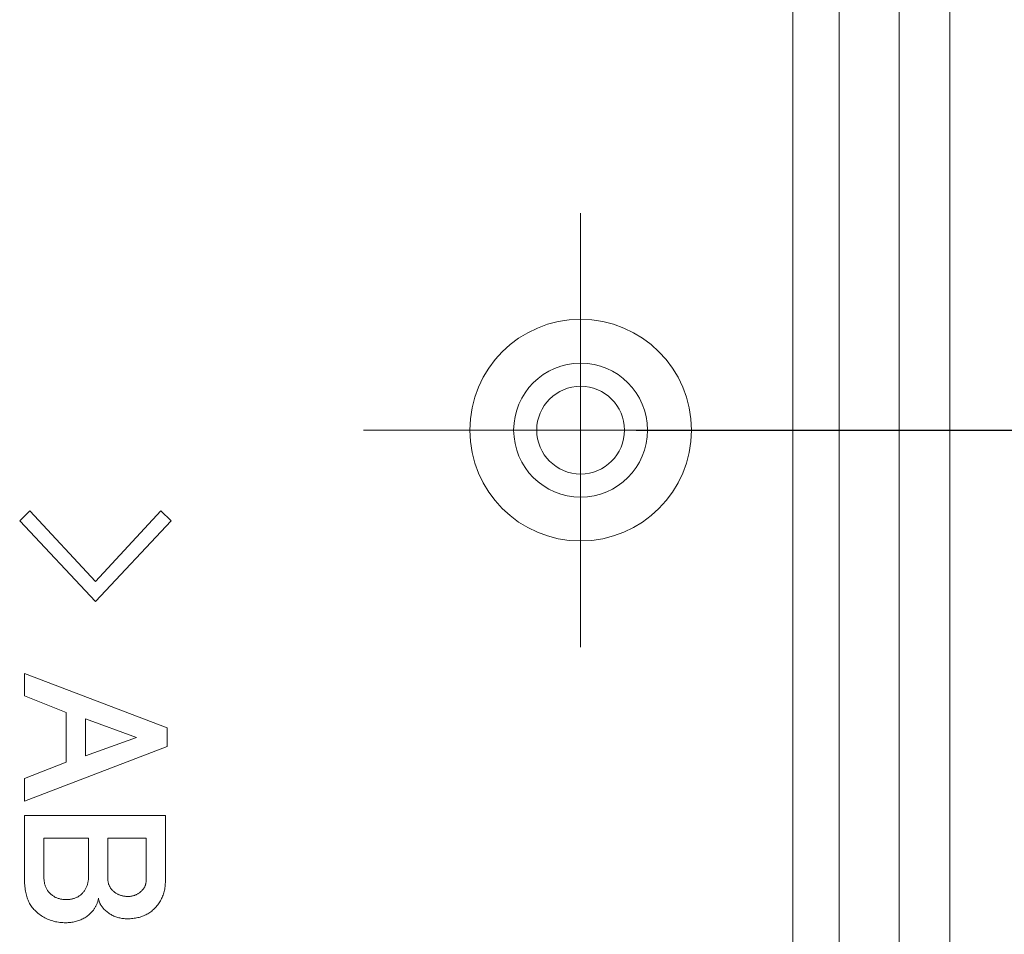
# Model space of a CAD drawing. Units: millimetres. Extents: x 5 to 292, y 5 to 205.
# Drawn here: x 63 to 71, y 48 to 56 of the extents above; entities that cross this region are included whole.
import ezdxf

# ---------------------------------------------------------------- set-up
doc = ezdxf.new("R2010")
doc.units = ezdxf.units.MM
doc.linetypes.add('CENTERX2', pattern=[20.32, 12.7, -2.54, 2.54, -2.54])
doc.layers.add('CENTER_MARK_(ISO)', color=4, linetype='CENTERX2', lineweight=15)
doc.layers.add('VISIBLE_(ISO)', color=179, linetype='Continuous', lineweight=15)
doc.layers.add('FORMAT', color=7, linetype='Continuous')
doc.styles.add('SLDTEXTSTYLE0', font='TXT', dxfattribs={"width": 0.7})
doc.dimstyles.new('SLDDIMSTYLE0', dxfattribs={"dimtxt": 1.38, "dimasz": 3.556, "dimexe": 0, "dimexo": 0.0625, "dimgap": 0.345, "dimtad": 1, "dimdec": 1, "dimlfac": 2.5, "dimrnd": 1e-09, "dimzin": 12, "dimdsep": 46, "dimtxsty": 'SLDTEXTSTYLE0', "dimblk1": 'NONE', "dimblk2": 'NONE', "dimsah": 1, "dimcen": 0.09, "dimadec": 0, "dimazin": 3, "dimtfac": 1, "dimtofl": 0, "dimtmove": 0, "dimatfit": 3, "dimldrblk": 'NONE', "dimfxl": 0, "dimfrac": 2, "dimtolj": 1, "dimtzin": 12, "dimarcsym": 0})
doc.dimstyles.new('SLDDIMSTYLE2', dxfattribs={"dimtxt": 1.38, "dimasz": 3.556, "dimexe": 0, "dimexo": 0.0625, "dimgap": 0.345, "dimtad": 1, "dimdec": 6, "dimlfac": 2.5, "dimrnd": 1e-09, "dimzin": 12, "dimdsep": 46, "dimtxsty": 'SLDTEXTSTYLE0', "dimblk1": 'NONE', "dimblk2": 'NONE', "dimsah": 1, "dimcen": 0.09, "dimadec": 0, "dimazin": 3, "dimtfac": 1, "dimtofl": 0, "dimtmove": 0, "dimatfit": 3, "dimldrblk": 'NONE', "dimfxl": 0, "dimfrac": 2, "dimtolj": 1, "dimtzin": 12, "dimarcsym": 0})
doc.dimstyles.new('SLDDIMSTYLE4', dxfattribs={"dimtxt": 1.38, "dimasz": 3.556, "dimexe": 0, "dimexo": 0.0625, "dimgap": 0.345, "dimtad": 1, "dimdec": 1, "dimlfac": 2.5, "dimrnd": 1e-09, "dimzin": 12, "dimdsep": 46, "dimtxsty": 'SLDTEXTSTYLE0', "dimblk1": 'CLOSED', "dimblk2": 'CLOSED', "dimsah": 1, "dimcen": 0.09, "dimadec": 0, "dimazin": 3, "dimtfac": 1, "dimtofl": 0, "dimtmove": 0, "dimatfit": 3, "dimldrblk": 'CLOSED', "dimfxl": 0, "dimfrac": 2, "dimtolj": 1, "dimtzin": 12, "dimarcsym": 0})

# ---------------------------------------------------------------- blocks, each defined once
blk = doc.blocks.new('_D_23')
at = {"layer": 'FORMAT', "color": 7}
for p, q in [((68.2572, 68.6243), (75.1801, 68.6243)), ((74.3301, 67.1243), (74.5801, 68.6243)), ((74.8301, 67.1243), (74.5801, 68.6243)), ((74.5801, 68.6243), (74.5801, 67.1243)), ((74.5801, 67.1243), (74.5801, 54.1243)), ((74.3301, 54.1243), (74.5801, 52.6243)), ((74.8301, 54.1243), (74.5801, 52.6243)), ((74.5801, 52.6243), (74.5801, 54.1243)), ((68.2572, 52.6243), (75.1801, 52.6243))]:
    blk.add_line(p, q, dxfattribs=at)
at = {"layer": 'FORMAT', "color": 7, "insert": (72.4341, 59.6913), "char_height": 1.38, "attachment_point": 1, "rotation": 90, "style": 'SLDTEXTSTYLE0'}
blk.add_mtext('40', dxfattribs=at)
blk = doc.blocks.new('_NONE')
blk = doc.blocks.new('_D_24')
at = {"layer": 'FORMAT', "color": 7}
for p, q in [((68.2572, 52.6243), (75.1801, 52.6243)), ((74.3301, 51.1243), (74.5801, 52.6243)), ((74.8301, 51.1243), (74.5801, 52.6243)), ((74.5801, 52.6243), (74.5801, 51.1243)), ((74.5801, 51.1243), (74.5801, 35.9243)), ((74.3301, 35.9243), (74.5801, 34.4243)), ((74.8301, 35.9243), (74.5801, 34.4243)), ((74.5801, 34.4243), (74.5801, 35.9243)), ((65.8572, 34.4243), (75.1801, 34.4243))]:
    blk.add_line(p, q, dxfattribs=at)
at = {"layer": 'FORMAT', "color": 7, "insert": (72.4341, 41.9013), "char_height": 1.38, "attachment_point": 1, "rotation": 90, "style": 'SLDTEXTSTYLE0'}
blk.add_mtext('45.5', dxfattribs=at)
blk = doc.blocks.new('_CLOSED')
at = {"color": 0, "linetype": 'ByBlock', "lineweight": -2}
for p, q in [((-1, 0.166667), (0, 0)), ((-1, 0.166667), (-1, -0.166667)), ((0, 0), (-1, -0.166667)), ((0, 0), (-1, 0))]:
    blk.add_line(p, q, dxfattribs=at)
blk = doc.blocks.new('_D_25')
at = {"layer": 'FORMAT', "color": 7}
for p, q in [((67.7972, 74.9006), (79.978, 74.9006)), ((78.978, 32.3852), (78.978, 74.9006)), ((67.978, 32.3852), (79.978, 32.3852))]:
    blk.add_line(p, q, dxfattribs=at)
at = {"layer": 'FORMAT', "color": 7, "xscale": 3.556, "yscale": 3.556}
for p, rotation in [((78.978, 74.9006, 0.1), 90.0000000000004), ((78.978, 32.3852, 0.1), 270.0000000000004)]:
    blk.add_blockref('_CLOSED', p, dxfattribs=dict(at, rotation=rotation))
at = {"layer": 'FORMAT', "color": 7, "insert": (77.1991, 51.8738), "char_height": 1.38, "attachment_point": 1, "rotation": 90, "style": 'SLDTEXTSTYLE0'}
blk.add_mtext('105.5', dxfattribs=at)

msp = doc.modelspace()

# ---------------------------------------------------------------- linework, layer by layer
at = {"layer": 'CENTER_MARK_(ISO)', "color": 7, "linetype": 'CENTERX2'}
for p, q in [((67.77724333, 54.50432902), (67.77724333, 50.74432902)), ((69.65724333, 52.62432902), (65.89724333, 52.62432902))]:
    msp.add_line(p, q, dxfattribs=at)
at = {"layer": 'VISIBLE_(ISO)', "color": 7}
for p, q in [((69.61641435, 73.10437704), (69.61641435, 35.02354978)), ((70.97724333, 35.02189233), (70.97724333, 73.02676571)), ((70.01724333, 35.02432902), (70.01724333, 72.78432902)), ((70.53724333, 72.78432902), (70.53724333, 35.02432902)), ((62.9177473, 51.83986558), (63.00520567, 51.92555711)), ((63.00520567, 51.92555711), (63.57324334, 51.31423197)), ((63.57324334, 51.31423197), (64.141281, 51.92555711)), ((64.141281, 51.92555711), (64.22873937, 51.83986558)), ((63.57324334, 51.14108208), (62.9177473, 51.83986558)), ((64.22873937, 51.83986558), (63.57324334, 51.14108208)), ((62.96015136, 50.32127033), (62.96015136, 50.51650567)), ((62.96015136, 50.51650567), (64.19428607, 50.04387713)), ((63.31970242, 50.17727322), (62.96015136, 50.32127033)), ((63.31970242, 49.74881557), (63.31970242, 50.17727322)), ((63.48666839, 49.80270406), (63.48666839, 50.12338473)), ((63.48666839, 50.12338473), (63.93014414, 49.96260269)), ((64.19428607, 50.04387713), (64.19428607, 49.88221166)), ((63.93014414, 49.96260269), (63.48666839, 49.80270406)), ((64.19428607, 49.88221166), (62.96015136, 49.40958312)), ((62.96015136, 49.60481846), (63.31970242, 49.74881557)), ((62.96015136, 49.40958312), (62.96015136, 49.60481846)), ((62.96015135, 48.72493488), (62.96015136, 49.28502121)), ((62.96015136, 49.28502121), (64.18015139, 49.28502121)), ((64.18015139, 49.28502121), (64.18015162, 48.71786624)), ((63.12711731, 48.75938732), (63.12711733, 49.09066928)), ((63.12711733, 49.09066928), (63.51405434, 49.09066928)), ((63.51405434, 49.09066928), (63.51405434, 48.7593876)), ((63.68102041, 48.73906833), (63.68102031, 49.09066928)), ((63.68102031, 49.09066928), (64.01318542, 49.09066928)), ((64.01318542, 49.09066928), (64.01318542, 48.7249343)), ((62.96030298, 48.71065456), (62.96015135, 48.72493488)), ((62.96075884, 48.69667751), (62.96030298, 48.71065456)), ((63.12720314, 48.75151569), (63.12711731, 48.75938732)), ((63.12746111, 48.74380428), (63.12720314, 48.75151569)), ((63.12789027, 48.73625309), (63.12746111, 48.74380428)), ((63.12849156, 48.7288602), (63.12789027, 48.73625309)), ((63.12926451, 48.72162754), (63.12849156, 48.7288602)), ((63.13020912, 48.71455509), (63.12926451, 48.72162754)), ((63.13132588, 48.70764095), (63.13020912, 48.71455509)), ((63.13261429, 48.70088512), (63.13132588, 48.70764095)), ((63.5104653, 48.71411258), (63.50916926, 48.70703823)), ((63.51156203, 48.72132045), (63.5104653, 48.71411258)), ((63.51245943, 48.72866375), (63.51156203, 48.72132045)), ((63.51315705, 48.73614246), (63.51245943, 48.72866375)), ((63.51365534, 48.74375659), (63.51315705, 48.73614246)), ((63.51395479, 48.75150424), (63.51365534, 48.74375659)), ((63.51405434, 48.7593876), (63.51395479, 48.75150424)), ((63.68109528, 48.73394901), (63.68102041, 48.73906833)), ((63.68132082, 48.72889835), (63.68109528, 48.73394901)), ((63.68169657, 48.72391254), (63.68132082, 48.72889835)), ((63.68222252, 48.71899539), (63.68169657, 48.72391254)), ((63.68289915, 48.71414691), (63.68222252, 48.71899539)), ((63.68372599, 48.70936328), (63.68289915, 48.71414691)), ((63.68470255, 48.70465023), (63.68372599, 48.70936328)), ((64.01215473, 48.70746166), (64.0115749, 48.70324832)), ((64.01260582, 48.71173793), (64.01215473, 48.70746166)), ((64.01292769, 48.71607524), (64.01260582, 48.71173793)), ((64.01312081, 48.72047359), (64.01292769, 48.71607524)), ((64.01318542, 48.7249343), (64.01312081, 48.72047359)), ((64.18015162, 48.71786624), (64.17998568, 48.70588047)), ((62.96151797, 48.68299991), (62.96075884, 48.69667751)), ((62.96258084, 48.66962177), (62.96151797, 48.68299991)), ((62.96394745, 48.65654689), (62.96258084, 48.66962177)), ((62.96561733, 48.64376956), (62.96394745, 48.65654689)), ((62.96759144, 48.6312955), (62.96561733, 48.64376956)), ((62.96986882, 48.6191209), (62.96759144, 48.6312955)), ((63.13407437, 48.69429142), (63.13261429, 48.70088512)), ((63.1357061, 48.68785602), (63.13407437, 48.69429142)), ((63.13750998, 48.68157894), (63.1357061, 48.68785602)), ((63.13948504, 48.67546207), (63.13750998, 48.68157894)), ((63.14163224, 48.66950542), (63.13948504, 48.67546207)), ((63.14395157, 48.66370899), (63.14163224, 48.66950542)), ((63.14644209, 48.65807086), (63.14395157, 48.66370899)), ((63.14910475, 48.65259296), (63.14644209, 48.65807086)), ((63.15193907, 48.64727336), (63.14910475, 48.65259296)), ((63.15494505, 48.64211399), (63.15193907, 48.64727336)), ((63.15812269, 48.63711483), (63.15494505, 48.64211399)), ((63.16147248, 48.63227397), (63.15812269, 48.63711483)), ((63.16499392, 48.62759334), (63.16147248, 48.63227397)), ((63.16868702, 48.62307102), (63.16499392, 48.62759334)), ((63.17255179, 48.61870891), (63.16868702, 48.62307102)), ((63.47009054, 48.62218219), (63.46580378, 48.61713344)), ((63.47417799, 48.62736637), (63.47009054, 48.62218219)), ((63.47806565, 48.63268405), (63.47417799, 48.62736637)), ((63.48175446, 48.63813907), (63.47806565, 48.63268405)), ((63.48524348, 48.6437276), (63.48175446, 48.63813907)), ((63.48853318, 48.64945156), (63.48524348, 48.6437276)), ((63.49162403, 48.65530902), (63.48853318, 48.64945156)), ((63.49451462, 48.66130382), (63.49162403, 48.65530902)), ((63.49720637, 48.66743213), (63.49451462, 48.66130382)), ((63.49969879, 48.67369586), (63.49720637, 48.66743213)), ((63.5019919, 48.68009502), (63.49969879, 48.67369586)), ((63.50408522, 48.68662769), (63.5019919, 48.68009502)), ((63.50597922, 48.69329769), (63.50408522, 48.68662769)), ((63.5076739, 48.7001012), (63.50597922, 48.69329769)), ((63.50916926, 48.70703823), (63.5076739, 48.7001012)), ((63.68582979, 48.70000202), (63.68470255, 48.70465023)), ((63.68710772, 48.69542247), (63.68582979, 48.70000202)), ((63.68853537, 48.69090969), (63.68710772, 48.69542247)), ((63.6901137, 48.68646556), (63.68853537, 48.69090969)), ((63.69184223, 48.6820882), (63.6901137, 48.68646556)), ((63.69372097, 48.6777795), (63.69184223, 48.6820882)), ((63.69574991, 48.67353565), (63.69372097, 48.6777795)), ((63.69792954, 48.66936237), (63.69574991, 48.67353565)), ((63.70025936, 48.66525394), (63.69792954, 48.66936237)), ((63.70273939, 48.66121418), (63.70025936, 48.66525394)), ((63.70536963, 48.65724308), (63.70273939, 48.66121418)), ((63.70815007, 48.65333683), (63.70536963, 48.65724308)), ((63.71108118, 48.64950115), (63.70815007, 48.65333683)), ((63.7141625, 48.64573032), (63.71108118, 48.64950115)), ((63.71739403, 48.64202816), (63.7141625, 48.64573032)), ((63.72077576, 48.63839275), (63.71739403, 48.64202816)), ((63.72430769, 48.63482601), (63.72077576, 48.63839275)), ((63.7285606, 48.63071758), (63.72430769, 48.63482601)), ((63.73292748, 48.62678272), (63.7285606, 48.63071758)), ((63.73740736, 48.62302333), (63.73292748, 48.62678272)), ((63.74200073, 48.61943943), (63.73740736, 48.62302333)), ((63.96321694, 48.62302333), (63.95880619, 48.61943943)), ((63.96756665, 48.62678272), (63.96321694, 48.62302333)), ((63.97185484, 48.63071758), (63.96756665, 48.62678272)), ((63.976082, 48.63482601), (63.97185484, 48.63071758)), ((63.97910944, 48.63787395), (63.976082, 48.63482601)), ((63.98200814, 48.64098484), (63.97910944, 48.63787395)), ((63.98477808, 48.64415676), (63.98200814, 48.64098484)), ((63.98741928, 48.64738971), (63.98477808, 48.64415676)), ((63.98993126, 48.6506837), (63.98741928, 48.64738971)), ((63.99231449, 48.65404064), (63.98993126, 48.6506837)), ((63.99456946, 48.6574567), (63.99231449, 48.65404064)), ((63.99669472, 48.6609357), (63.99456946, 48.6574567)), ((63.99869171, 48.66447574), (63.99669472, 48.6609357)), ((64.00055996, 48.66807682), (63.99869171, 48.66447574)), ((64.00229899, 48.67173893), (64.00055996, 48.66807682)), ((64.00390974, 48.67546207), (64.00229899, 48.67173893)), ((64.00539128, 48.67924816), (64.00390974, 48.67546207)), ((64.00674406, 48.68309528), (64.00539128, 48.67924816)), ((64.00796763, 48.68700344), (64.00674406, 48.68309528)), ((64.00906292, 48.69097263), (64.00796763, 48.68700344)), ((64.01002899, 48.69500286), (64.00906292, 48.69097263)), ((64.01086632, 48.69909412), (64.01002899, 48.69500286)), ((64.0115749, 48.70324832), (64.01086632, 48.69909412)), ((64.16955057, 48.62687427), (64.16673437, 48.61628849)), ((64.1720349, 48.63763744), (64.16955057, 48.62687427)), ((64.17418829, 48.64857418), (64.1720349, 48.63763744)), ((64.17601029, 48.65968639), (64.17418829, 48.64857418)), ((64.17750136, 48.67097217), (64.17601029, 48.65968639)), ((64.17866055, 48.68243343), (64.17750136, 48.67097217)), ((64.17948881, 48.69407016), (64.17866055, 48.68243343)), ((64.17998568, 48.70588047), (64.17948881, 48.69407016)), ((62.97245041, 48.60724575), (62.96986882, 48.6191209)), ((62.97533528, 48.59567386), (62.97245041, 48.60724575)), ((62.97852389, 48.58439952), (62.97533528, 48.59567386)), ((62.98201576, 48.57342845), (62.97852389, 48.58439952)), ((62.98581187, 48.56275684), (62.98201576, 48.57342845)), ((62.98991171, 48.55238468), (62.98581187, 48.56275684)), ((62.99431483, 48.54231578), (62.98991171, 48.55238468)), ((62.99902169, 48.53254634), (62.99431483, 48.54231578)), ((63.17658869, 48.61450702), (63.17255179, 48.61870891)), ((63.18141857, 48.60982067), (63.17658869, 48.61450702)), ((63.18633715, 48.60533458), (63.18141857, 48.60982067)), ((63.19134442, 48.60104877), (63.18633715, 48.60533458)), ((63.19644133, 48.59696132), (63.19134442, 48.60104877)), ((63.20162646, 48.59307415), (63.19644133, 48.59696132)), ((63.20690123, 48.58938533), (63.20162646, 48.59307415)), ((63.21226422, 48.58589489), (63.20690123, 48.58938533)), ((63.21771685, 48.58260662), (63.21226422, 48.58589489)), ((63.22325817, 48.5795148), (63.21771685, 48.58260662)), ((63.22888819, 48.57662517), (63.22325817, 48.5795148)), ((63.23460737, 48.57393199), (63.22888819, 48.57662517)), ((63.24041573, 48.571441), (63.23460737, 48.57393199)), ((63.24631277, 48.56914836), (63.24041573, 48.571441)), ((63.25229899, 48.5670541), (63.24631277, 48.56914836)), ((63.25837389, 48.5651601), (63.25229899, 48.5670541)), ((63.26453797, 48.56346447), (63.25837389, 48.5651601)), ((63.27079073, 48.5619691), (63.26453797, 48.56346447)), ((63.27713267, 48.56067401), (63.27079073, 48.5619691)), ((63.28356377, 48.55957729), (63.27713267, 48.56067401)), ((63.29008356, 48.55868083), (63.28356377, 48.55957729)), ((63.29669205, 48.55798275), (63.29008356, 48.55868083)), ((63.3033897, 48.55748302), (63.29669205, 48.55798275)), ((63.31017653, 48.55718547), (63.3033897, 48.55748302)), ((63.31705204, 48.55708438), (63.31017653, 48.55718547)), ((63.32442013, 48.55717212), (63.31705204, 48.55708438)), ((63.33165327, 48.55743534), (63.32442013, 48.55717212)), ((63.33875099, 48.55787212), (63.33165327, 48.55743534)), ((63.34571425, 48.55848438), (63.33875099, 48.55787212)), ((63.35254208, 48.55927021), (63.34571425, 48.55848438)), ((63.35923544, 48.56023151), (63.35254208, 48.55927021)), ((63.36579338, 48.56136829), (63.35923544, 48.56023151)), ((63.37221686, 48.56268055), (63.36579338, 48.56136829)), ((63.37850491, 48.56416637), (63.37221686, 48.56268055)), ((63.38465801, 48.56582767), (63.37850491, 48.56416637)), ((63.39067665, 48.56766254), (63.38465801, 48.56582767)), ((63.39655987, 48.56967289), (63.39067665, 48.56766254)), ((63.40230814, 48.57185871), (63.39655987, 48.56967289)), ((63.40792147, 48.57422), (63.40230814, 48.57185871)), ((63.41339985, 48.57675487), (63.40792147, 48.57422)), ((63.41874329, 48.57946521), (63.41339985, 48.57675487)), ((63.42395178, 48.58234912), (63.41874329, 48.57946521)), ((63.42902533, 48.58541042), (63.42395178, 48.58234912)), ((63.43396393, 48.58864337), (63.42902533, 48.58541042)), ((63.43876759, 48.59205371), (63.43396393, 48.58864337)), ((63.4434363, 48.59563762), (63.43876759, 48.59205371)), ((63.44796959, 48.59939701), (63.4434363, 48.59563762)), ((63.45236841, 48.60333187), (63.44796959, 48.59939701)), ((63.45663229, 48.6074403), (63.45236841, 48.60333187)), ((63.46131769, 48.6122182), (63.45663229, 48.6074403)), ((63.46580378, 48.61713344), (63.46131769, 48.6122182)), ((63.59378878, 48.53952915), (63.5920159, 48.53378421)), ((63.59542671, 48.54535419), (63.59378878, 48.53952915)), ((63.59693018, 48.55125934), (63.59542671, 48.54535419)), ((63.59829823, 48.5572446), (63.59693018, 48.55125934)), ((63.59953133, 48.56330806), (63.59829823, 48.5572446)), ((63.60062948, 48.56945354), (63.59953133, 48.56330806)), ((63.60121075, 48.5649789), (63.60062948, 48.56945354)), ((63.60192362, 48.56053859), (63.60121075, 48.5649789)), ((63.60276905, 48.55613262), (63.60192362, 48.56053859)), ((63.60374562, 48.55175907), (63.60276905, 48.55613262)), ((63.60485474, 48.54742176), (63.60374562, 48.55175907)), ((63.60609547, 48.54311496), (63.60485474, 48.54742176)), ((63.60746828, 48.53884441), (63.60609547, 48.54311496)), ((63.6089727, 48.53460628), (63.60746828, 48.53884441)), ((63.74670759, 48.61603099), (63.74200073, 48.61943943)), ((63.75152794, 48.61279613), (63.74670759, 48.61603099)), ((63.75646225, 48.60973484), (63.75152794, 48.61279613)), ((63.76150957, 48.60685092), (63.75646225, 48.60973484)), ((63.76667038, 48.60414058), (63.76150957, 48.60685092)), ((63.77194468, 48.60160572), (63.76667038, 48.60414058)), ((63.77733294, 48.59924442), (63.77194468, 48.60160572)), ((63.78283421, 48.5970605), (63.77733294, 48.59924442)), ((63.78844897, 48.59504825), (63.78283421, 48.5970605)), ((63.79417769, 48.59321338), (63.78844897, 48.59504825)), ((63.80001942, 48.59155208), (63.79417769, 48.59321338)), ((63.80597464, 48.59006626), (63.80001942, 48.59155208)), ((63.81204382, 48.588754), (63.80597464, 48.59006626)), ((63.81822602, 48.58761722), (63.81204382, 48.588754)), ((63.82452217, 48.58665592), (63.81822602, 48.58761722)), ((63.83093134, 48.58587009), (63.82452217, 48.58665592)), ((63.83745447, 48.58525783), (63.83093134, 48.58587009)), ((63.84409062, 48.58482105), (63.83745447, 48.58525783)), ((63.85084072, 48.58455783), (63.84409062, 48.58482105)), ((63.85770384, 48.5844701), (63.85084072, 48.58455783)), ((63.86334196, 48.58455783), (63.85770384, 48.5844701)), ((63.86891857, 48.58482105), (63.86334196, 48.58455783)), ((63.87443367, 48.58525783), (63.86891857, 48.58482105)), ((63.87988726, 48.58587009), (63.87443367, 48.58525783)), ((63.88527981, 48.58665592), (63.87988726, 48.58587009)), ((63.89061133, 48.58761722), (63.88527981, 48.58665592)), ((63.89588085, 48.588754), (63.89061133, 48.58761722)), ((63.90108935, 48.59006626), (63.89588085, 48.588754)), ((63.9062368, 48.59155208), (63.90108935, 48.59006626)), ((63.91132227, 48.59321338), (63.9062368, 48.59155208)), ((63.91634671, 48.59504825), (63.91132227, 48.59321338)), ((63.9213101, 48.5970605), (63.91634671, 48.59504825)), ((63.92621151, 48.59924442), (63.9213101, 48.5970605)), ((63.93105189, 48.60160572), (63.92621151, 48.59924442)), ((63.93583123, 48.60414058), (63.93105189, 48.60160572)), ((63.94054905, 48.60685092), (63.93583123, 48.60414058)), ((63.94520537, 48.60973484), (63.94054905, 48.60685092)), ((63.94980017, 48.61279613), (63.94520537, 48.60973484)), ((63.95433394, 48.61603099), (63.94980017, 48.61279613)), ((63.95880619, 48.61943943), (63.95433394, 48.61603099)), ((64.13228098, 48.53788501), (64.1264836, 48.52887088)), ((64.13774744, 48.54707271), (64.13228098, 48.53788501)), ((64.14288203, 48.55643589), (64.13774744, 48.54707271)), ((64.14768568, 48.56597454), (64.14288203, 48.55643589)), ((64.15215794, 48.57568676), (64.14768568, 48.56597454)), ((64.15629927, 48.58557445), (64.15215794, 48.57568676)), ((64.16010872, 48.59563762), (64.15629927, 48.58557445)), ((64.16358725, 48.60587627), (64.16010872, 48.59563762)), ((64.16673437, 48.61628849), (64.16358725, 48.60587627)), ((63.00403229, 48.52307636), (62.99902169, 48.53254634)), ((63.00934664, 48.51390773), (63.00403229, 48.52307636)), ((63.01496474, 48.50504047), (63.00934664, 48.51390773)), ((63.0208861, 48.49647266), (63.01496474, 48.50504047)), ((63.02711169, 48.48820621), (63.0208861, 48.49647266)), ((63.03364054, 48.48023922), (63.02711169, 48.48820621)), ((63.04047314, 48.47257358), (63.03364054, 48.48023922)), ((63.04760996, 48.46520931), (63.04047314, 48.47257358)), ((63.05682579, 48.45634395), (63.04760996, 48.46520931)), ((63.06621662, 48.44785434), (63.05682579, 48.45634395)), ((63.54529301, 48.45270664), (63.54122559, 48.44831783)), ((63.54922549, 48.45717556), (63.54529301, 48.45270664)), ((63.55302302, 48.46172458), (63.54922549, 48.45717556)), ((63.5566856, 48.46635372), (63.55302302, 48.46172458)), ((63.56021277, 48.47106296), (63.5566856, 48.46635372)), ((63.56360546, 48.47585041), (63.56021277, 48.47106296)), ((63.56686322, 48.48071796), (63.56360546, 48.47585041)), ((63.56998554, 48.48566562), (63.56686322, 48.48071796)), ((63.57297341, 48.49069339), (63.56998554, 48.48566562)), ((63.57582632, 48.49580127), (63.57297341, 48.49069339)), ((63.57854382, 48.50098735), (63.57582632, 48.49580127)), ((63.58112685, 48.50625545), (63.57854382, 48.50098735)), ((63.58357445, 48.51160175), (63.58112685, 48.50625545)), ((63.58588711, 48.51702816), (63.58357445, 48.51160175)), ((63.5880653, 48.52253276), (63.58588711, 48.51702816)), ((63.59010807, 48.52811939), (63.5880653, 48.52253276)), ((63.5920159, 48.53378421), (63.59010807, 48.52811939)), ((63.61060921, 48.53040248), (63.6089727, 48.53460628)), ((63.61237732, 48.52623302), (63.61060921, 48.53040248)), ((63.61427799, 48.52209598), (63.61237732, 48.52623302)), ((63.6163098, 48.51799327), (63.61427799, 48.52209598)), ((63.61847416, 48.5139249), (63.6163098, 48.51799327)), ((63.62077013, 48.50988895), (63.61847416, 48.5139249)), ((63.62319771, 48.50588733), (63.62077013, 48.50988895)), ((63.62575785, 48.50192005), (63.62319771, 48.50588733)), ((63.62844912, 48.49798709), (63.62575785, 48.50192005)), ((63.63127295, 48.49408657), (63.62844912, 48.49798709)), ((63.63422838, 48.49022037), (63.63127295, 48.49408657)), ((63.63731591, 48.4863866), (63.63422838, 48.49022037)), ((63.64053503, 48.48258716), (63.63731591, 48.4863866)), ((63.64388624, 48.47882206), (63.64053503, 48.48258716)), ((63.64736906, 48.47509128), (63.64388624, 48.47882206)), ((63.65098397, 48.47139293), (63.64736906, 48.47509128)), ((63.65782133, 48.46483356), (63.65098397, 48.47139293)), ((63.66478745, 48.45855266), (63.65782133, 48.46483356)), ((63.67188231, 48.45255214), (63.66478745, 48.45855266)), ((63.67910639, 48.4468301), (63.67188231, 48.45255214)), ((64.05345455, 48.4517377), (64.04514948, 48.44581539)), ((64.06156651, 48.45796329), (64.05345455, 48.4517377)), ((64.06948487, 48.46449214), (64.06156651, 48.45796329)), ((64.0772101, 48.47132427), (64.06948487, 48.46449214)), ((64.08474222, 48.47846157), (64.0772101, 48.47132427)), ((64.09252754, 48.48642475), (64.08474222, 48.47846157)), ((64.09998099, 48.49456531), (64.09252754, 48.48642475)), ((64.10710398, 48.50287944), (64.09998099, 48.49456531)), ((64.11389509, 48.51136714), (64.10710398, 48.50287944)), ((64.12035481, 48.52003223), (64.11389509, 48.51136714)), ((64.1264836, 48.52887088), (64.12035481, 48.52003223)), ((63.07578245, 48.43974239), (63.06621662, 48.44785434)), ((63.08552328, 48.43200809), (63.07578245, 48.43974239)), ((63.09543864, 48.42464954), (63.08552328, 48.43200809)), ((63.10552899, 48.41767055), (63.09543864, 48.42464954)), ((63.11579386, 48.41106731), (63.10552899, 48.41767055)), ((63.12623373, 48.40484172), (63.11579386, 48.41106731)), ((63.1368486, 48.39899379), (63.12623373, 48.40484172)), ((63.14763848, 48.39352352), (63.1368486, 48.39899379)), ((63.15860287, 48.3884309), (63.14763848, 48.39352352)), ((63.16974226, 48.38371402), (63.15860287, 48.3884309)), ((63.18105665, 48.3793748), (63.16974226, 48.38371402)), ((63.19254557, 48.37541324), (63.18105665, 48.3793748)), ((63.20420948, 48.37182933), (63.19254557, 48.37541324)), ((63.21604792, 48.36862308), (63.20420948, 48.37182933)), ((63.22806183, 48.36579258), (63.21604792, 48.36862308)), ((63.39999548, 48.3662675), (63.39015356, 48.36398822)), ((63.40968672, 48.36884815), (63.39999548, 48.3662675)), ((63.41922823, 48.37173206), (63.40968672, 48.36884815)), ((63.42861906, 48.37492115), (63.41922823, 48.37173206)), ((63.43785969, 48.3784135), (63.42861906, 48.37492115)), ((63.44694964, 48.38220912), (63.43785969, 48.3784135)), ((63.45588986, 48.38630992), (63.44694964, 48.38220912)), ((63.4646794, 48.39071208), (63.45588986, 48.38630992)), ((63.47331873, 48.39541942), (63.4646794, 48.39071208)), ((63.48180786, 48.40043003), (63.47331873, 48.39541942)), ((63.49014679, 48.4057439), (63.48180786, 48.40043003)), ((63.49833552, 48.41136295), (63.49014679, 48.4057439)), ((63.50637356, 48.41728336), (63.49833552, 48.41136295)), ((63.5142614, 48.42350894), (63.50637356, 48.41728336)), ((63.52199904, 48.4300378), (63.5142614, 48.42350894)), ((63.52958647, 48.43687183), (63.52199904, 48.4300378)), ((63.53702322, 48.44400722), (63.52958647, 48.43687183)), ((63.54122559, 48.44831783), (63.53702322, 48.44400722)), ((63.68645874, 48.44138652), (63.67910639, 48.4468301)), ((63.69394032, 48.43622142), (63.68645874, 48.44138652)), ((63.70155064, 48.4313367), (63.69394032, 48.43622142)), ((63.70928971, 48.42673236), (63.70155064, 48.4313367)), ((63.71715752, 48.42240459), (63.70928971, 48.42673236)), ((63.72515455, 48.4183572), (63.71715752, 48.42240459)), ((63.73327986, 48.41459018), (63.72515455, 48.4183572)), ((63.74153439, 48.41109973), (63.73327986, 48.41459018)), ((63.74991766, 48.40788967), (63.74153439, 48.41109973)), ((63.75842968, 48.40495998), (63.74991766, 48.40788967)), ((63.76707093, 48.40230686), (63.75842968, 48.40495998)), ((63.77584044, 48.39993412), (63.76707093, 48.40230686)), ((63.78473917, 48.39784175), (63.77584044, 48.39993412)), ((63.79376665, 48.39602596), (63.78473917, 48.39784175)), ((63.80292288, 48.39449245), (63.79376665, 48.39602596)), ((63.81220785, 48.39323551), (63.80292288, 48.39449245)), ((63.82162157, 48.39225894), (63.81220785, 48.39323551)), ((63.83116452, 48.39156086), (63.82162157, 48.39225894)), ((63.8408362, 48.39114124), (63.83116452, 48.39156086)), ((63.85063664, 48.391002), (63.8408362, 48.39114124)), ((63.86261336, 48.39115459), (63.85063664, 48.391002)), ((63.87439696, 48.39161045), (63.86261336, 48.39115459)), ((63.88598696, 48.39236957), (63.87439696, 48.39161045)), ((63.89738384, 48.39343196), (63.88598696, 48.39236957)), ((63.90858761, 48.39479763), (63.89738384, 48.39343196)), ((63.91959826, 48.39646846), (63.90858761, 48.39479763)), ((63.93041579, 48.39844257), (63.91959826, 48.39646846)), ((63.94103972, 48.40071994), (63.93041579, 48.39844257)), ((63.95147053, 48.40330059), (63.94103972, 48.40071994)), ((63.96170775, 48.4061864), (63.95147053, 48.40330059)), ((63.97175232, 48.40937549), (63.96170775, 48.4061864)), ((63.9816033, 48.41286785), (63.97175232, 48.40937549)), ((63.99126116, 48.41666347), (63.9816033, 48.41286785)), ((64.00072542, 48.42076236), (63.99126116, 48.41666347)), ((64.00999705, 48.42516643), (64.00072542, 48.42076236)), ((64.01907507, 48.42987186), (64.00999705, 48.42516643)), ((64.0279595, 48.43488246), (64.01907507, 48.42987186)), ((64.03665129, 48.44019825), (64.0279595, 48.43488246)), ((64.04514948, 48.44581539), (64.03665129, 48.44019825)), ((63.24024979, 48.36333972), (63.22806183, 48.36579258)), ((63.25261322, 48.36126453), (63.24024979, 48.36333972)), ((63.26515118, 48.35956699), (63.25261322, 48.36126453)), ((63.27786413, 48.3582471), (63.26515118, 48.35956699)), ((63.29075209, 48.35730297), (63.27786413, 48.3582471)), ((63.30381457, 48.35673839), (63.29075209, 48.35730297)), ((63.31705204, 48.35654956), (63.30381457, 48.35673839)), ((63.32794634, 48.35670024), (63.31705204, 48.35654956)), ((63.33868996, 48.3571561), (63.32794634, 48.35670024)), ((63.3492829, 48.35791523), (63.33868996, 48.3571561)), ((63.35972611, 48.35897762), (63.3492829, 48.35791523)), ((63.37001911, 48.36034519), (63.35972611, 48.35897762)), ((63.38016144, 48.36201602), (63.37001911, 48.36034519)), ((63.39015356, 48.36398822), (63.38016144, 48.36201602))]:
    msp.add_line(p, q, dxfattribs=at)
for radius in [0.96, 0.58, 0.38]:
    msp.add_circle((67.77724333, 52.62432902), radius, dxfattribs=at)

# ---------------------------------------------------------------- dimensions: what is measured, and where the dimension line sits
at = {"layer": 'FORMAT', "color": 7}
for base, p1, p2, dimstyle, picture, middle in [((78.97802257, 74.90061823), (66.97802257, 32.385158), (66.79724333, 74.90061823), 'SLDDIMSTYLE4', '_D_25', (78.97802257, 53.64288812)), ((74.58008757, 68.62432902), (67.77724333, 52.62432902), (67.77724333, 68.62432902), 'SLDDIMSTYLE2', '_D_23', (74.58008757, 60.62432902)), ((74.58008757, 52.62432902), (65.37724333, 34.42432902), (67.77724333, 52.62432902), 'SLDDIMSTYLE0', '_D_24', (74.58008757, 43.52432902))]:
    dim = msp.add_linear_dim(base=base, p1=p1, p2=p2, angle=90, dimstyle=dimstyle, dxfattribs=at)
    dim.commit()
    dim.dimension.update_dxf_attribs({"geometry": picture, "text_midpoint": middle, "dimtype": 160})

doc.saveas('drawing.dxf')
